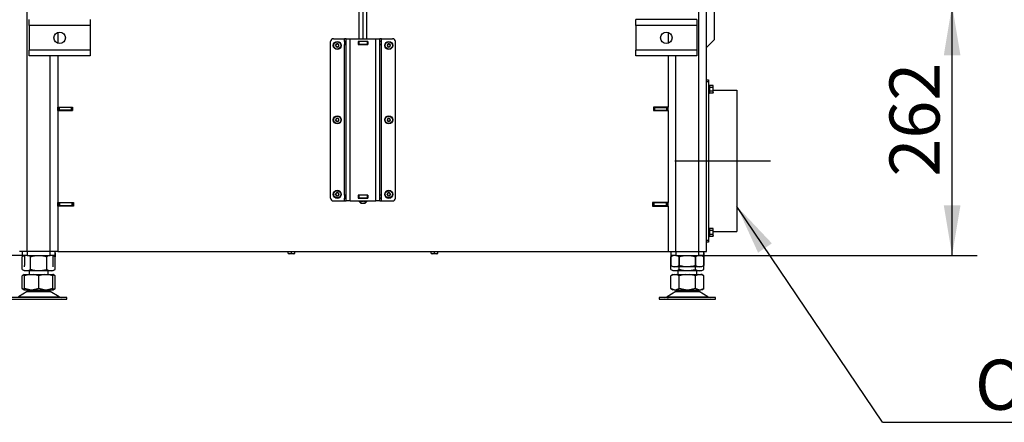
# Model space of a CAD drawing. Units: millimetres. Extents: x 0 to 870, y 297 to 1188.
# Drawn here: x 52 to 155, y 405 to 448 of the extents above; entities that cross this region are included whole.
import ezdxf
from ezdxf.enums import TextEntityAlignment as Align
from ezdxf.lldxf.tags import DXFTag

# ---------------------------------------------------------------- set-up
doc = ezdxf.new("R2010")
doc.units = ezdxf.units.MM
for name, color, linetype in [('Default', 7, 'Continuous'), ('H01-228-1', 7, 'Continuous'), ('H01-262-0', 7, 'Continuous'), ('H07-011-0', 7, 'Continuous'), ('H07-012-0', 7, 'Continuous'), ('H07-015-1', 7, 'Continuous'), ('H07-070-3', 7, 'Continuous'), ('H07-071-2', 7, 'Continuous'), ('H07-087-0', 7, 'Continuous'), ('H07-254-1', 7, 'Continuous'), ('H07-257-0', 7, 'Continuous'), ('H07-258-0', 7, 'Continuous'), ('H07-259-0', 7, 'Continuous'), ('H07-261-0', 7, 'Continuous'), ('H07-262-0', 7, 'Continuous'), ('HT-541-0', 7, 'Continuous'), ('HZ-089-1', 7, 'Continuous'), ('NUT_DIN_934_1987', 7, 'Continuous'), ('SCREW_DIN_7984_M', 7, 'Continuous'), ('SCREW_DIN_ISO_10', 7, 'Continuous')]:
    doc.layers.add(name, color=color, linetype=linetype)
doc.styles.add('SEACAD_Arial', font='arial.ttf')
doc.styles.add('SEACAD_Solid_Edge_ISO_GDT_Symbols', font='SEIGDT.TTF')
tags = doc.linetypes.add('CENTER2', pattern=[28.575, 19.05, -3.175, 3.175, -3.175]).pattern_tags.tags
tags[10:11] = [DXFTag(74, 4), DXFTag(75, 0), DXFTag(340, '0'), DXFTag(46, 0.0), DXFTag(50, 0.0), DXFTag(44, 0.0), DXFTag(45, 0.0)]
tags[8:9] = [DXFTag(74, 4), DXFTag(75, 0), DXFTag(340, '0'), DXFTag(46, 0.0), DXFTag(50, 0.0), DXFTag(44, 0.0), DXFTag(45, 0.0)]
tags[6:7] = [DXFTag(74, 4), DXFTag(75, 0), DXFTag(340, '0'), DXFTag(46, 0.0), DXFTag(50, 0.0), DXFTag(44, 0.0), DXFTag(45, 0.0)]
tags[4:5] = [DXFTag(74, 4), DXFTag(75, 0), DXFTag(340, '0'), DXFTag(46, 0.0), DXFTag(50, 0.0), DXFTag(44, 0.0), DXFTag(45, 0.0)]
doc.dimstyles.new('ISO', dxfattribs={"dimtxt": 5.25, "dimasz": 5.25, "dimexe": 2.625, "dimexo": 0, "dimgap": 2.625, "dimtad": 1, "dimlfac": 10, "dimtxsty": 'SEACAD_Arial', "dimblk1": '_SE_FILLED', "dimblk2": '_SE_FILLED', "dimsah": 1, "dimcen": 2.625, "dimadec": 0, "dimazin": 0, "dimtfac": 1, "dimtmove": 0, "dimatfit": 3, "dimfxl": 0, "dimtolj": 1, "dimarcsym": 0})

# ---------------------------------------------------------------- blocks, each defined once
blk = doc.blocks.new('SEANNOT_GROUP15')
at = {"layer": 'Default', "linetype": 'Continuous'}
blk.add_hatch(color=7, dxfattribs=at).paths.add_polyline_path([(130.82, 424.16), (127.16, 428.03), (129.37, 423.18)])
at = {"layer": 'Default', "color": 7, "linetype": 'Continuous'}
blk.add_line((142.4, 405.41), (170.43, 405.41), dxfattribs=at)
blk.add_lwpolyline([(142.4, 405.41), (127.16, 428.03)], dxfattribs=at)
for s, style, p in [('O', 'SEACAD_Solid_Edge_ISO_GDT_Symbols', (152.11, 411.97)), (' 125', 'SEACAD_Arial', (158.1, 411.97))]:
    blk.add_text(s, height=5.25, dxfattribs=dict(at, style=style)).set_placement(p, align=Align.TOP_LEFT)
blk = doc.blocks.new('SEANNOT_GROUP16')
at = {"layer": 'Default', "color": 7, "linetype": 'CENTER2'}
blk.add_line((120.66, 432.8), (130.66, 432.8), dxfattribs=at)
blk = doc.blocks.new('SE20')
at = {"layer": 'H01-228-1', "color": 7, "linetype": 'Continuous'}
for p, q in [((123.96, 441.3), (124.16, 441.3)), ((124.16, 441.1), (123.96, 441.1)), ((124.16, 441.3), (124.16, 441.1)), ((124.16, 441.1), (124.16, 424.5)), ((123.96, 424.5), (124.16, 424.5)), ((124.16, 424.3), (123.96, 424.3)), ((124.16, 424.5), (124.16, 424.3))]:
    blk.add_line(p, q, dxfattribs=at)
at = {"layer": 'H01-262-0', "color": 7, "linetype": 'Continuous'}
for p, q in [((124.68, 440.2), (127.16, 440.2)), ((127.16, 440.2), (127.16, 425.4)), ((124.68, 425.4), (127.16, 425.4))]:
    blk.add_line(p, q, dxfattribs=at)
at = {"layer": 'H07-011-0', "color": 7, "linetype": 'Continuous'}
for p, q in [((52.96, 447), (52.96, 447.6)), ((52.96, 447), (52.96, 444.4)), ((59.36, 447), (52.96, 447)), ((59.36, 447.6), (59.36, 447)), ((59.36, 447), (59.36, 444.4)), ((116.56, 447), (116.56, 447.6)), ((122.96, 447.6), (116.56, 447.6)), ((116.56, 447), (116.56, 444.4)), ((122.96, 447), (116.56, 447)), ((122.96, 447.6), (122.96, 447)), ((122.96, 447), (122.96, 444.4)), ((52.96, 443.8), (52.96, 444.4)), ((59.36, 444.4), (52.96, 444.4)), ((59.36, 444.4), (59.36, 443.8)), ((116.56, 443.8), (116.56, 444.4)), ((122.96, 444.4), (116.56, 444.4)), ((122.96, 444.4), (122.96, 443.8)), ((59.36, 443.8), (52.96, 443.8)), ((122.96, 443.8), (116.56, 443.8))]:
    blk.add_line(p, q, dxfattribs=at)
for centre in [(56.16, 445.7), (119.76, 445.7)]:
    blk.add_circle(centre, 0.6, dxfattribs=at)
at = {"layer": 'H07-012-0', "color": 7, "linetype": 'Continuous'}
for p, q in [((52.26, 422.9), (52.26, 423.3)), ((52.76, 423.3), (52.76, 422.9)), ((55.16, 422.9), (55.16, 423.3)), ((55.66, 423.3), (55.66, 422.9)), ((120.26, 422.9), (120.26, 423.3)), ((120.76, 423.3), (120.76, 422.9)), ((123.16, 422.9), (123.16, 423.3)), ((123.66, 423.3), (123.66, 422.9)), ((52.76, 422.9), (52.26, 422.9)), ((52.76, 422.9), (55.16, 422.9)), ((55.66, 422.9), (55.16, 422.9)), ((120.76, 422.9), (120.26, 422.9)), ((120.76, 422.9), (123.16, 422.9)), ((123.66, 422.9), (123.16, 422.9))]:
    blk.add_line(p, q, dxfattribs=at)
at = {"layer": 'H07-015-1', "color": 7, "linetype": 'Continuous'}
for p in [(124.76, 511.5), (123.96, 444.7)]:
    blk.add_line(p, (124.76, 445.5), dxfattribs=at)
at = {"layer": 'H07-070-3', "color": 7, "linetype": 'Continuous'}
for p, q in [((86.05, 445.3), (86.07, 445.3)), ((86.05, 445.3), (86.05, 445)), ((86.07, 445), (86.05, 445)), ((86.21, 445.3), (86.07, 445.3)), ((86.07, 445.3), (86.07, 445)), ((86.21, 445), (86.07, 445)), ((87.46, 445.3), (87.45, 445.3)), ((87.46, 445), (87.45, 445)), ((87.46, 445.3), (87.51, 445.3)), ((87.46, 445.3), (87.46, 445)), ((87.51, 445), (87.46, 445)), ((88.41, 445.3), (87.51, 445.3)), ((87.51, 445.3), (87.51, 445)), ((88.41, 445), (87.51, 445)), ((88.41, 445.3), (88.46, 445.3)), ((88.41, 445.3), (88.41, 445)), ((88.46, 445), (88.41, 445)), ((88.47, 445.3), (88.46, 445.3)), ((88.46, 445.3), (88.46, 445)), ((88.46, 445.3), (88.46, 445)), ((88.47, 445), (88.46, 445)), ((89.86, 445.3), (89.71, 445.3)), ((89.86, 445), (89.71, 445)), ((89.86, 445.3), (89.87, 445.3)), ((89.86, 445.3), (89.86, 445)), ((89.87, 445), (89.86, 445)), ((89.87, 445.3), (89.87, 445)), ((89.87, 445.3), (89.87, 445)), ((86.05, 429.2), (86.07, 429.2)), ((86.05, 429.2), (86.05, 428.9)), ((86.07, 428.9), (86.05, 428.9)), ((86.21, 429.2), (86.07, 429.2)), ((86.07, 429.2), (86.07, 428.9)), ((86.21, 428.9), (86.07, 428.9)), ((87.46, 429.2), (87.45, 429.2)), ((87.46, 428.9), (87.45, 428.9)), ((87.46, 429.2), (87.51, 429.2)), ((87.46, 429.2), (87.46, 428.9)), ((87.51, 428.9), (87.46, 428.9)), ((88.41, 429.2), (87.51, 429.2)), ((87.51, 429.2), (87.51, 428.9)), ((88.41, 428.9), (87.51, 428.9)), ((88.41, 429.2), (88.46, 429.2)), ((88.41, 429.2), (88.41, 428.9)), ((88.46, 428.9), (88.41, 428.9)), ((88.47, 429.2), (88.46, 429.2)), ((88.46, 429.2), (88.46, 428.9)), ((88.46, 429.2), (88.46, 428.9)), ((88.47, 428.9), (88.46, 428.9)), ((89.86, 429.2), (89.71, 429.2)), ((89.86, 428.9), (89.71, 428.9)), ((89.86, 429.2), (89.87, 429.2)), ((89.86, 429.2), (89.86, 428.9)), ((89.87, 428.9), (89.86, 428.9)), ((89.87, 429.2), (89.87, 428.9)), ((89.87, 429.2), (89.87, 428.9))]:
    blk.add_line(p, q, dxfattribs=at)
at = {"layer": 'H07-071-2', "color": 7, "linetype": 'Continuous'}
for p, q in [((84.56, 428.9), (84.56, 445.3)), ((84.86, 445.6), (86.01, 445.6)), ((86.01, 445.31), (86.01, 445.6)), ((86.21, 445.6), (86.01, 445.6)), ((86.21, 445.31), (86.01, 445.31)), ((86.01, 445.31), (86.01, 444.99)), ((86.01, 444.99), (86.21, 444.99)), ((86.01, 429.21), (86.01, 444.99)), ((86.21, 445.6), (86.61, 445.6)), ((86.21, 428.6), (86.21, 445.6)), ((86.61, 445.6), (89.31, 445.6)), ((86.61, 428.6), (86.61, 445.6)), ((88.47, 445.31), (87.45, 445.31)), ((87.45, 445.31), (87.45, 444.99)), ((87.45, 444.99), (88.47, 444.99)), ((88.47, 444.99), (88.47, 445.31)), ((89.31, 445.6), (89.71, 445.6)), ((89.31, 428.6), (89.31, 445.6)), ((89.91, 445.6), (89.71, 445.6)), ((89.71, 428.6), (89.71, 445.6)), ((89.91, 445.31), (89.71, 445.31)), ((89.71, 444.99), (89.91, 444.99)), ((89.91, 445.31), (89.91, 445.6)), ((89.91, 445.6), (91.06, 445.6)), ((89.91, 444.99), (89.91, 445.31)), ((89.91, 429.21), (89.91, 444.99)), ((91.36, 428.9), (91.36, 445.3)), ((84.86, 428.6), (86.01, 428.6)), ((86.21, 429.21), (86.01, 429.21)), ((86.01, 429.21), (86.01, 428.89)), ((86.01, 428.89), (86.21, 428.89)), ((86.01, 428.6), (86.01, 428.89)), ((86.01, 428.6), (86.21, 428.6)), ((86.61, 428.6), (86.21, 428.6)), ((86.61, 428.6), (89.31, 428.6)), ((88.47, 429.21), (87.45, 429.21)), ((87.45, 429.21), (87.45, 428.89)), ((87.45, 428.89), (88.47, 428.89)), ((88.47, 428.89), (88.47, 429.21)), ((89.71, 428.6), (89.31, 428.6)), ((89.91, 429.21), (89.71, 429.21)), ((89.71, 428.89), (89.91, 428.89)), ((89.71, 428.6), (89.91, 428.6)), ((89.91, 428.89), (89.91, 429.21)), ((89.91, 428.6), (89.91, 428.89)), ((89.91, 428.6), (91.06, 428.6))]:
    blk.add_line(p, q, dxfattribs=at)
for centre, start, end in [((84.86, 445.3), 89.9941, 180), ((91.06, 445.3), 359.9956, 90.0002), ((84.86, 428.9), 180, 269.9924), ((91.06, 428.9), 270.0002, 0)]:
    blk.add_arc(centre, 0.3, start, end, dxfattribs=at)
at = {"layer": 'H07-087-0', "color": 7, "linetype": 'Continuous'}
for p, q in [((87.56, 445.6), (87.56, 449.1)), ((87.96, 445.6), (87.96, 449.1)), ((88.36, 445.6), (88.36, 449.1)), ((87.56, 445.3), (87.56, 445.31)), ((87.56, 444.99), (87.56, 445)), ((87.96, 445.3), (87.96, 445.31)), ((87.96, 444.99), (87.96, 445)), ((88.36, 445.3), (88.36, 445.31)), ((88.36, 444.99), (88.36, 445)), ((87.56, 429.2), (87.56, 429.21)), ((87.56, 428.89), (87.56, 428.9)), ((87.56, 428.61), (87.56, 428.55)), ((87.56, 428.55), (87.76, 428.35)), ((88.16, 428.35), (87.76, 428.35)), ((87.96, 429.2), (87.96, 429.21)), ((87.96, 428.89), (87.96, 428.9)), ((88.16, 428.35), (88.36, 428.55)), ((88.36, 429.2), (88.36, 429.21)), ((88.36, 428.89), (88.36, 428.9)), ((88.36, 428.61), (88.36, 428.55))]:
    blk.add_line(p, q, dxfattribs=at)
for centre in [(87.76, 428.9), (88.16, 428.9)]:
    blk.add_arc(centre, 0.358, 236.052, 298.1017, dxfattribs=at)
at = {"layer": 'H07-254-1', "color": 7, "linetype": 'Continuous'}
for p, q in [((56.01, 438.4), (55.96, 438.4)), ((56.01, 438.1), (55.96, 438.1)), ((56.01, 438.4), (56.11, 438.4)), ((56.01, 438.1), (56.01, 438.4)), ((56.01, 438.1), (56.01, 438.09)), ((56.11, 438.1), (56.01, 438.1)), ((56.01, 438.09), (56.01, 438.07)), ((56.01, 438.09), (57.51, 438.09)), ((57.41, 438.4), (56.11, 438.4)), ((56.11, 438.4), (56.11, 438.1)), ((57.41, 438.1), (56.11, 438.1)), ((57.41, 438.4), (57.51, 438.4)), ((57.41, 438.1), (57.41, 438.4)), ((57.51, 438.1), (57.41, 438.1)), ((118.41, 438.4), (118.51, 438.4)), ((118.51, 438.1), (118.41, 438.1)), ((118.41, 438.09), (119.91, 438.09)), ((118.51, 438.4), (119.81, 438.4)), ((118.51, 438.4), (118.51, 438.1)), ((118.51, 438.1), (119.81, 438.1)), ((119.81, 438.1), (119.81, 438.4)), ((119.81, 438.4), (119.91, 438.4)), ((119.91, 438.1), (119.81, 438.1)), ((119.91, 438.4), (119.96, 438.4)), ((119.91, 438.4), (119.91, 438.1)), ((119.91, 438.1), (119.91, 438.09)), ((119.91, 438.1), (119.96, 438.1)), ((119.91, 438.09), (119.91, 438.07))]:
    blk.add_line(p, q, dxfattribs=at)
at = {"layer": 'H07-257-0', "color": 7, "linetype": 'Continuous'}
for p, q in [((55.96, 446.26), (55.96, 445.13)), ((119.96, 446.26), (119.96, 445.13)), ((55.96, 443.8), (55.96, 438.42)), ((119.96, 443.8), (119.96, 438.42)), ((55.96, 438.42), (57.51, 438.42)), ((55.96, 438.07), (55.96, 428.45)), ((57.51, 438.07), (55.96, 438.07)), ((57.51, 438.42), (57.51, 438.07)), ((119.96, 438.42), (118.41, 438.42)), ((118.41, 438.42), (118.41, 438.07)), ((118.41, 438.07), (119.96, 438.07)), ((119.96, 438.07), (119.96, 428.45)), ((55.96, 428.45), (57.61, 428.45)), ((57.61, 428.45), (57.61, 428.05)), ((119.96, 428.45), (118.31, 428.45)), ((118.31, 428.45), (118.31, 428.05)), ((55.96, 428.05), (55.96, 423.3)), ((57.61, 428.05), (55.96, 428.05)), ((118.31, 428.05), (119.96, 428.05)), ((119.96, 428.05), (119.96, 423.3)), ((55.96, 423.3), (119.96, 423.3))]:
    blk.add_line(p, q, dxfattribs=at)
at = {"layer": 'H07-258-0', "color": 7, "linetype": 'Continuous'}
for p, q in [((57.16, 428.1), (57.16, 428.05)), ((118.76, 428.1), (118.76, 428.05))]:
    blk.add_line(p, q, dxfattribs=at)
at = {"layer": 'H07-259-0', "color": 7, "linetype": 'Continuous'}
for p, q in [((56.06, 428.45), (56.06, 428.4)), ((56.06, 428.4), (56.16, 428.4)), ((56.06, 428.1), (56.06, 428.4)), ((57.46, 428.4), (56.16, 428.4)), ((56.16, 428.4), (56.16, 428.1)), ((57.46, 428.4), (57.56, 428.4)), ((57.46, 428.1), (57.46, 428.4)), ((57.56, 428.4), (57.6, 428.4)), ((57.56, 428.4), (57.56, 428.1)), ((57.6, 428.4), (57.61, 428.4)), ((57.6, 428.4), (57.6, 428.05)), ((118.31, 428.4), (118.32, 428.4)), ((118.32, 428.4), (118.36, 428.4)), ((118.32, 428.4), (118.32, 428.05)), ((118.36, 428.4), (118.46, 428.4)), ((118.36, 428.1), (118.36, 428.4)), ((119.76, 428.4), (118.46, 428.4)), ((118.46, 428.4), (118.46, 428.1)), ((119.76, 428.1), (119.76, 428.4)), ((119.76, 428.4), (119.86, 428.4)), ((119.86, 428.45), (119.86, 428.4)), ((119.86, 428.4), (119.86, 428.1)), ((56.16, 428.1), (56.06, 428.1)), ((57.46, 428.1), (56.16, 428.1)), ((57.56, 428.1), (57.46, 428.1)), ((57.56, 428.1), (57.6, 428.1)), ((118.32, 428.1), (118.36, 428.1)), ((118.46, 428.1), (118.36, 428.1)), ((119.76, 428.1), (118.46, 428.1)), ((119.86, 428.1), (119.76, 428.1))]:
    blk.add_line(p, q, dxfattribs=at)
at = {"layer": 'H07-261-0', "color": 7, "linetype": 'Continuous'}
for p, q in [((52.76, 423.3), (52.76, 511.4)), ((55.16, 423.3), (55.16, 443.8)), ((55.96, 438.07), (55.96, 438.42)), ((55.96, 428.05), (55.96, 428.45)), ((52.76, 423.3), (51.96, 423.3)), ((55.16, 423.3), (52.76, 423.3)), ((55.96, 423.3), (55.16, 423.3))]:
    blk.add_line(p, q, dxfattribs=at)
at = {"layer": 'H07-262-0', "color": 7, "linetype": 'Continuous'}
for p, q in [((123.16, 423.3), (123.16, 511.4)), ((123.96, 423.3), (123.96, 510.6)), ((120.76, 423.3), (120.76, 443.8)), ((119.96, 438.07), (119.96, 438.42)), ((119.96, 428.05), (119.96, 428.45)), ((119.96, 423.3), (120.76, 423.3)), ((120.76, 423.3), (123.16, 423.3)), ((123.16, 423.3), (123.96, 423.3))]:
    blk.add_line(p, q, dxfattribs=at)
at = {"layer": 'HT-541-0', "color": 7, "linetype": 'Continuous'}
for p, q in [((56.46, 438.42), (56.46, 438.4)), ((119.46, 438.4), (119.46, 438.42))]:
    blk.add_line(p, q, dxfattribs=at)
at = {"layer": 'HZ-089-1', "color": 7, "linetype": 'Continuous'}
for p, q in [((52.96, 421.3), (52.96, 420.9)), ((54.96, 420.9), (54.96, 421.3)), ((120.96, 421.3), (120.96, 420.9)), ((122.96, 420.9), (122.96, 421.3)), ((52.45, 420.9), (52.23, 420.77)), ((52.46, 420.86), (52.23, 420.77)), ((52.23, 419.42), (52.23, 420.77)), ((52.45, 420.9), (52.46, 420.9)), ((52.46, 420.77), (52.46, 420.9)), ((53.03, 420.9), (52.46, 420.77)), ((52.46, 420.9), (53.03, 420.9)), ((52.46, 419.42), (52.46, 420.77)), ((53.03, 420.9), (53.4, 420.9)), ((53.96, 420.77), (53.4, 420.9)), ((53.4, 420.9), (54.53, 420.9)), ((54.53, 420.9), (53.96, 420.77)), ((53.96, 419.42), (53.96, 420.77)), ((54.53, 420.9), (54.9, 420.9)), ((54.9, 420.9), (55.46, 420.9)), ((55.46, 420.77), (54.9, 420.9)), ((55.46, 420.9), (55.46, 420.77)), ((55.48, 420.9), (55.46, 420.9)), ((55.7, 420.77), (55.46, 420.86)), ((55.46, 419.42), (55.46, 420.77)), ((55.7, 420.77), (55.48, 420.9)), ((55.7, 419.42), (55.7, 420.77)), ((120.56, 420.9), (120.23, 420.77)), ((120.45, 420.9), (120.23, 420.77)), ((120.23, 419.42), (120.23, 420.77)), ((120.45, 420.9), (120.56, 420.9)), ((120.56, 420.9), (120.77, 420.9)), ((120.77, 420.9), (121.75, 420.9)), ((121.1, 420.77), (120.77, 420.9)), ((121.75, 420.9), (121.1, 420.77)), ((121.1, 419.42), (121.1, 420.77)), ((121.75, 420.9), (122.18, 420.9)), ((122.83, 420.77), (122.18, 420.9)), ((122.18, 420.9), (123.16, 420.9)), ((123.16, 420.9), (122.83, 420.77)), ((122.83, 419.42), (122.83, 420.77)), ((123.16, 420.9), (123.37, 420.9)), ((123.7, 420.77), (123.37, 420.9)), ((123.48, 420.9), (123.37, 420.9)), ((123.7, 420.77), (123.48, 420.9)), ((123.7, 419.42), (123.7, 420.77)), ((52.75, 419.1), (51.83, 418.56)), ((52.46, 419.33), (52.23, 419.42)), ((52.23, 419.42), (52.45, 419.3)), ((52.45, 419.3), (52.46, 419.3)), ((52.46, 419.42), (52.46, 419.3)), ((53.03, 419.3), (52.46, 419.42)), ((52.46, 419.3), (53.03, 419.3)), ((52.75, 419.1), (55.18, 419.1)), ((55.16, 419.11), (52.77, 419.11)), ((52.96, 419.3), (52.96, 419.2)), ((52.96, 419.2), (54.96, 419.2)), ((53.03, 419.3), (53.4, 419.3)), ((53.96, 419.42), (53.4, 419.3)), ((53.4, 419.3), (54.53, 419.3)), ((54.53, 419.3), (53.96, 419.42)), ((54.53, 419.3), (54.9, 419.3)), ((55.46, 419.42), (54.9, 419.3)), ((54.9, 419.3), (55.46, 419.3)), ((54.96, 419.2), (54.96, 419.3)), ((56.1, 418.56), (55.18, 419.1)), ((55.46, 419.3), (55.46, 419.42)), ((55.7, 419.42), (55.46, 419.33)), ((55.46, 419.3), (55.48, 419.3)), ((55.48, 419.3), (55.7, 419.42)), ((120.75, 419.1), (119.83, 418.56)), ((120.56, 419.3), (120.23, 419.42)), ((120.23, 419.42), (120.45, 419.3)), ((120.56, 419.3), (120.45, 419.3)), ((120.56, 419.3), (120.77, 419.3)), ((120.75, 419.1), (123.18, 419.1)), ((121.1, 419.42), (120.77, 419.3)), ((120.77, 419.3), (121.75, 419.3)), ((123.16, 419.11), (120.77, 419.11)), ((120.96, 419.3), (120.96, 419.2)), ((120.96, 419.2), (122.96, 419.2)), ((121.75, 419.3), (121.1, 419.42)), ((121.75, 419.3), (122.18, 419.3)), ((122.83, 419.42), (122.18, 419.3)), ((122.18, 419.3), (123.16, 419.3)), ((123.16, 419.3), (122.83, 419.42)), ((122.96, 419.2), (122.96, 419.3)), ((123.16, 419.3), (123.37, 419.3)), ((124.1, 418.56), (123.18, 419.1)), ((123.7, 419.42), (123.37, 419.3)), ((123.48, 419.3), (123.37, 419.3)), ((123.48, 419.3), (123.7, 419.42)), ((56.91, 418.5), (51.01, 418.5)), ((51.01, 418.3), (56.91, 418.3)), ((51.83, 418.56), (56.1, 418.56)), ((56.91, 418.3), (56.91, 418.5)), ((124.91, 418.5), (119.01, 418.5)), ((119.01, 418.5), (119.01, 418.3)), ((119.01, 418.3), (124.91, 418.3)), ((119.83, 418.56), (124.1, 418.56)), ((124.91, 418.3), (124.91, 418.5))]:
    blk.add_line(p, q, dxfattribs=at)
for centre, radius, start, end in [((53.1, 418.5), 0.7, 118.3093, 120.2564), ((53.1, 418.5), 0.7, 90, 118.3093), ((54.83, 418.5), 0.7, 61.6907, 90), ((54.83, 418.5), 0.7, 59.7436, 61.6907), ((121.1, 418.5), 0.7, 118.3093, 120.2564), ((121.1, 418.5), 0.7, 90, 118.3093), ((122.83, 418.5), 0.7, 61.6907, 90), ((122.83, 418.5), 0.7, 59.7436, 61.6907), ((56.35, 419), 0.5, 239.7436, 270), ((119.57, 419), 0.5, 270, 300.2564), ((124.35, 419), 0.5, 239.7436, 270)]:
    blk.add_arc(centre, radius, start, end, dxfattribs=at)
blk.add_open_spline([(119.83, 418.5), (119.84, 418.5), (119.86, 418.5), (119.88, 418.5), (119.89, 418.5), (119.92, 418.5), (119.94, 418.5), (119.96, 418.5), (119.96, 418.5), (119.97, 418.5), (119.97, 418.5), (119.97, 418.5), (119.97, 418.5), (119.97, 418.5)], degree=3, knots=[0, 0, 0, 0, 0.125, 0.125, 0.25, 0.25, 0.5, 0.5, 0.625, 0.625, 0.75, 0.75, 0.8041812, 0.8041812, 0.8041812, 0.8041812], dxfattribs=at)
at = {"layer": 'NUT_DIN_934_1987', "color": 7, "linetype": 'Continuous'}
for p, q in [((52.26, 423.18), (52.23, 423.16)), ((55.7, 423.16), (55.66, 423.18)), ((120.26, 423.18), (120.23, 423.16)), ((123.7, 423.16), (123.66, 423.18)), ((52.23, 423.16), (52.23, 422.76)), ((52.46, 422.9), (52.23, 422.76)), ((52.23, 421.43), (52.23, 422.76)), ((52.46, 422.9), (52.46, 421.83)), ((53.1, 421.43), (53.1, 422.76)), ((54.83, 421.43), (54.83, 422.76)), ((55.46, 422.9), (55.46, 421.83)), ((55.7, 422.76), (55.46, 422.9)), ((55.7, 423.16), (55.7, 422.76)), ((55.7, 421.43), (55.7, 422.76)), ((120.23, 423.16), (120.23, 421.83)), ((120.23, 421.43), (120.23, 422.76)), ((121.1, 422.9), (121.1, 421.83)), ((121.1, 421.43), (121.1, 422.76)), ((122.83, 422.9), (122.83, 421.83)), ((122.83, 421.43), (122.83, 422.76)), ((123.7, 423.16), (123.7, 421.83)), ((123.7, 421.43), (123.7, 422.76)), ((52.23, 421.43), (52.46, 421.3)), ((52.46, 421.7), (52.46, 421.83)), ((52.46, 421.3), (55.46, 421.3)), ((55.46, 421.83), (55.46, 421.7)), ((55.46, 421.3), (55.7, 421.43)), ((120.23, 421.43), (120.46, 421.3)), ((123.46, 421.7), (120.46, 421.7)), ((120.46, 421.3), (123.46, 421.3)), ((123.46, 421.3), (123.7, 421.43))]:
    blk.add_line(p, q, dxfattribs=at)
for centre, radius, start, end in [((52.66, 422.52), 0.775, 121.2759, 123.9588), ((55.26, 422.52), 0.775, 56.0412, 58.7186), ((120.66, 422.52), 0.775, 121.2759, 123.9588), ((123.26, 422.52), 0.775, 56.0412, 58.7186), ((52.66, 422.12), 0.773, 105.1909, 124.0656), ((52.66, 422.12), 0.773, 55.9344, 81.1265), ((55.26, 422.12), 0.775, 99.6374, 123.9588), ((55.26, 422.12), 0.775, 56.0412, 74.909), ((120.66, 422.12), 0.773, 55.9344, 124.0656), ((123.26, 422.12), 0.775, 56.0412, 123.9588), ((52.66, 422.07), 0.773, 235.9344, 304.0656), ((55.26, 422.07), 0.775, 236.0412, 303.9588), ((120.66, 422.47), 0.775, 236.0412, 303.9588), ((120.66, 422.07), 0.773, 235.9344, 304.0656), ((123.26, 422.47), 0.775, 236.0412, 303.9588), ((123.26, 422.07), 0.775, 236.0412, 303.9588)]:
    blk.add_arc(centre, radius, start, end, dxfattribs=at)
for points, knots in [([(53.1, 422.76), (53.24, 422.8), (53.38, 422.84), (53.67, 422.88), (53.81, 422.9), (54.04, 422.9), (54.11, 422.89), (54.26, 422.88), (54.33, 422.87), (54.54, 422.84), (54.69, 422.8), (54.83, 422.76)], [0, 0, 0, 0, 0.25, 0.25, 0.5, 0.5, 0.625, 0.625, 0.75, 0.75, 1, 1, 1, 1]), ([(121.1, 422.76), (121.24, 422.8), (121.38, 422.84), (121.67, 422.88), (121.81, 422.9), (122.04, 422.9), (122.11, 422.89), (122.26, 422.88), (122.33, 422.87), (122.54, 422.84), (122.69, 422.8), (122.83, 422.76)], [0, 0, 0, 0, 0.25, 0.25, 0.5, 0.5, 0.625, 0.625, 0.75, 0.75, 1, 1, 1, 1]), ([(53.1, 421.43), (53.24, 421.39), (53.38, 421.36), (53.67, 421.31), (53.81, 421.3), (54.04, 421.3), (54.11, 421.3), (54.26, 421.31), (54.33, 421.32), (54.54, 421.36), (54.69, 421.39), (54.83, 421.43)], [0, 0, 0, 0, 0.25, 0.25, 0.5, 0.5, 0.625, 0.625, 0.75, 0.75, 1, 1, 1, 1]), ([(122.83, 421.83), (122.76, 421.81), (122.69, 421.79), (122.54, 421.76), (122.47, 421.74), (122.25, 421.71), (122.11, 421.7), (121.89, 421.7), (121.82, 421.7), (121.67, 421.71), (121.6, 421.72), (121.38, 421.76), (121.24, 421.79), (121.1, 421.83)], [0, 0, 0, 0, 0.125, 0.125, 0.25, 0.25, 0.5, 0.5, 0.625, 0.625, 0.75, 0.75, 1, 1, 1, 1]), ([(121.1, 421.43), (121.24, 421.39), (121.38, 421.36), (121.67, 421.31), (121.81, 421.3), (122.04, 421.3), (122.11, 421.3), (122.26, 421.31), (122.33, 421.32), (122.54, 421.36), (122.69, 421.39), (122.83, 421.43)], [0, 0, 0, 0, 0.25, 0.25, 0.5, 0.5, 0.625, 0.625, 0.75, 0.75, 1, 1, 1, 1])]:
    blk.add_open_spline(points, degree=3, knots=knots, dxfattribs=at)
at = {"layer": 'SCREW_DIN_7984_M', "color": 7, "linetype": 'Continuous'}
for p, q in [((85.18, 445.04), (85.09, 444.9)), ((85.09, 444.9), (85.09, 444.9)), ((85.09, 444.89), (85.09, 444.9)), ((85.09, 444.89), (85.18, 444.75)), ((85.18, 445.05), (85.18, 445.05)), ((85.18, 445.04), (85.18, 445.05)), ((85.35, 445.05), (85.18, 445.05)), ((85.35, 445.05), (85.35, 445.04)), ((85.35, 445.05), (85.35, 445.05)), ((85.44, 444.9), (85.35, 445.04)), ((85.35, 444.75), (85.44, 444.89)), ((85.44, 444.9), (85.44, 444.89)), ((85.44, 444.9), (85.44, 444.9)), ((90.58, 445.04), (90.49, 444.9)), ((90.49, 444.9), (90.49, 444.9)), ((90.49, 444.89), (90.49, 444.9)), ((90.49, 444.89), (90.58, 444.75)), ((90.58, 445.05), (90.58, 445.05)), ((90.58, 445.04), (90.58, 445.05)), ((90.75, 445.05), (90.58, 445.05)), ((90.75, 445.05), (90.75, 445.04)), ((90.75, 445.05), (90.75, 445.05)), ((90.84, 444.9), (90.75, 445.04)), ((90.75, 444.75), (90.84, 444.89)), ((90.84, 444.9), (90.84, 444.89)), ((90.84, 444.9), (90.84, 444.9)), ((85.18, 444.75), (85.18, 444.75)), ((85.18, 444.75), (85.18, 444.75)), ((85.18, 444.75), (85.35, 444.75)), ((85.35, 444.75), (85.35, 444.75)), ((85.35, 444.75), (85.35, 444.75)), ((90.58, 444.75), (90.58, 444.75)), ((90.58, 444.75), (90.58, 444.75)), ((90.58, 444.75), (90.75, 444.75)), ((90.75, 444.75), (90.75, 444.75)), ((90.75, 444.75), (90.75, 444.75)), ((85.18, 437.24), (85.09, 437.1)), ((85.09, 437.1), (85.09, 437.1)), ((85.09, 437.09), (85.09, 437.1)), ((85.09, 437.09), (85.18, 436.95)), ((85.18, 437.25), (85.18, 437.25)), ((85.18, 437.24), (85.18, 437.25)), ((85.35, 437.25), (85.18, 437.25)), ((85.18, 436.95), (85.18, 436.95)), ((85.18, 436.95), (85.18, 436.95)), ((85.18, 436.95), (85.35, 436.95)), ((85.35, 437.25), (85.35, 437.24)), ((85.35, 437.25), (85.35, 437.25)), ((85.44, 437.1), (85.35, 437.24)), ((85.35, 436.95), (85.44, 437.09)), ((85.35, 436.95), (85.35, 436.95)), ((85.35, 436.95), (85.35, 436.95)), ((85.44, 437.1), (85.44, 437.09)), ((85.44, 437.1), (85.44, 437.1)), ((90.58, 437.24), (90.49, 437.1)), ((90.49, 437.1), (90.49, 437.1)), ((90.49, 437.09), (90.49, 437.1)), ((90.49, 437.09), (90.58, 436.95)), ((90.58, 437.25), (90.58, 437.25)), ((90.58, 437.24), (90.58, 437.25)), ((90.75, 437.25), (90.58, 437.25)), ((90.58, 436.95), (90.58, 436.95)), ((90.58, 436.95), (90.58, 436.95)), ((90.58, 436.95), (90.75, 436.95)), ((90.75, 437.25), (90.75, 437.24)), ((90.75, 437.25), (90.75, 437.25)), ((90.84, 437.1), (90.75, 437.24)), ((90.75, 436.95), (90.84, 437.09)), ((90.75, 436.95), (90.75, 436.95)), ((90.75, 436.95), (90.75, 436.95)), ((90.84, 437.1), (90.84, 437.09)), ((90.84, 437.1), (90.84, 437.1)), ((85.18, 429.44), (85.09, 429.3)), ((85.18, 429.45), (85.18, 429.45)), ((85.18, 429.44), (85.18, 429.45)), ((85.35, 429.45), (85.18, 429.45)), ((85.35, 429.45), (85.35, 429.44)), ((85.35, 429.45), (85.35, 429.45)), ((85.44, 429.3), (85.35, 429.44)), ((90.58, 429.44), (90.49, 429.3)), ((90.58, 429.45), (90.58, 429.45)), ((90.58, 429.44), (90.58, 429.45)), ((90.75, 429.45), (90.58, 429.45)), ((90.75, 429.45), (90.75, 429.44)), ((90.75, 429.45), (90.75, 429.45)), ((90.84, 429.3), (90.75, 429.44)), ((85.09, 429.3), (85.09, 429.3)), ((85.09, 429.29), (85.09, 429.3)), ((85.09, 429.29), (85.18, 429.15)), ((85.18, 429.15), (85.18, 429.15)), ((85.18, 429.15), (85.18, 429.15)), ((85.18, 429.15), (85.35, 429.15)), ((85.35, 429.15), (85.44, 429.29)), ((85.35, 429.15), (85.35, 429.15)), ((85.35, 429.15), (85.35, 429.15)), ((85.44, 429.3), (85.44, 429.29)), ((85.44, 429.3), (85.44, 429.3)), ((90.49, 429.3), (90.49, 429.3)), ((90.49, 429.29), (90.49, 429.3)), ((90.49, 429.29), (90.58, 429.15)), ((90.58, 429.15), (90.58, 429.15)), ((90.58, 429.15), (90.58, 429.15)), ((90.58, 429.15), (90.75, 429.15)), ((90.75, 429.15), (90.84, 429.29)), ((90.75, 429.15), (90.75, 429.15)), ((90.75, 429.15), (90.75, 429.15)), ((90.84, 429.3), (90.84, 429.29)), ((90.84, 429.3), (90.84, 429.3))]:
    blk.add_line(p, q, dxfattribs=at)
for centre, radius in [((85.26, 444.9), 0.425), ((85.26, 444.9), 0.375), ((90.66, 444.9), 0.425), ((90.66, 444.9), 0.375), ((85.26, 437.1), 0.425), ((85.26, 437.1), 0.375), ((90.66, 437.1), 0.425), ((90.66, 437.1), 0.375), ((85.26, 429.3), 0.425), ((85.26, 429.3), 0.375), ((90.66, 429.3), 0.425), ((90.66, 429.3), 0.375)]:
    blk.add_circle(centre, radius, dxfattribs=at)
for centre, radius, start, end in [((85.26, 444.9), 0.172, 120.7028, 179.2972), ((85.26, 444.9), 0.172, 180.7028, 239.2972), ((85.26, 444.9), 0.15, 150, 210), ((85.26, 444.9), 0.15, 90, 150), ((85.26, 444.9), 0.172, 60.7028, 119.2972), ((85.26, 444.9), 0.15, 30, 90), ((85.26, 444.9), 0.172, 0.7028, 59.2972), ((85.26, 444.9), 0.172, 300.7028, 359.2972), ((85.26, 444.9), 0.15, 330, 30), ((90.66, 444.9), 0.172, 120.7028, 179.2972), ((90.66, 444.9), 0.172, 180.7028, 239.2972), ((90.66, 444.9), 0.15, 150, 210), ((90.66, 444.9), 0.15, 90, 150), ((90.66, 444.9), 0.172, 60.7028, 119.2972), ((90.66, 444.9), 0.15, 30, 90), ((90.66, 444.9), 0.172, 0.7028, 59.2972), ((90.66, 444.9), 0.172, 300.7028, 359.2972), ((90.66, 444.9), 0.15, 330, 30), ((85.26, 444.9), 0.15, 210, 270), ((85.26, 444.9), 0.172, 240.7028, 299.2972), ((85.26, 444.9), 0.15, 270, 330), ((90.66, 444.9), 0.15, 210, 270), ((90.66, 444.9), 0.172, 240.7028, 299.2972), ((90.66, 444.9), 0.15, 270, 330), ((85.26, 437.1), 0.172, 120.7028, 179.2972), ((85.26, 437.1), 0.172, 180.7028, 239.2972), ((85.26, 437.1), 0.15, 150, 210), ((85.26, 437.1), 0.15, 90, 150), ((85.26, 437.1), 0.15, 210, 270), ((85.26, 437.1), 0.172, 60.7028, 119.2972), ((85.26, 437.1), 0.172, 240.7028, 299.2972), ((85.26, 437.1), 0.15, 30, 90), ((85.26, 437.1), 0.15, 270, 330), ((85.26, 437.1), 0.172, 0.7028, 59.2972), ((85.26, 437.1), 0.172, 300.7028, 359.2972), ((85.26, 437.1), 0.15, 330, 30), ((90.66, 437.1), 0.172, 120.7028, 179.2972), ((90.66, 437.1), 0.172, 180.7028, 239.2972), ((90.66, 437.1), 0.15, 150, 210), ((90.66, 437.1), 0.15, 90, 150), ((90.66, 437.1), 0.15, 210, 270), ((90.66, 437.1), 0.172, 60.7028, 119.2972), ((90.66, 437.1), 0.172, 240.7028, 299.2972), ((90.66, 437.1), 0.15, 30, 90), ((90.66, 437.1), 0.15, 270, 330), ((90.66, 437.1), 0.172, 0.7028, 59.2972), ((90.66, 437.1), 0.172, 300.7028, 359.2972), ((90.66, 437.1), 0.15, 330, 30), ((85.26, 429.3), 0.172, 120.7028, 179.2972), ((85.26, 429.3), 0.15, 150, 210), ((85.26, 429.3), 0.15, 90, 150), ((85.26, 429.3), 0.172, 60.7028, 119.2972), ((85.26, 429.3), 0.15, 30, 90), ((85.26, 429.3), 0.172, 0.7028, 59.2972), ((85.26, 429.3), 0.15, 330, 30), ((90.66, 429.3), 0.172, 120.7028, 179.2972), ((90.66, 429.3), 0.15, 150, 210), ((90.66, 429.3), 0.15, 90, 150), ((90.66, 429.3), 0.172, 60.7028, 119.2972), ((90.66, 429.3), 0.15, 30, 90), ((90.66, 429.3), 0.172, 0.7028, 59.2972), ((90.66, 429.3), 0.15, 330, 30), ((85.26, 429.3), 0.172, 180.7028, 239.2972), ((85.26, 429.3), 0.15, 210, 270), ((85.26, 429.3), 0.172, 240.7028, 299.2972), ((85.26, 429.3), 0.15, 270, 330), ((85.26, 429.3), 0.172, 300.7028, 359.2972), ((90.66, 429.3), 0.172, 180.7028, 239.2972), ((90.66, 429.3), 0.15, 210, 270), ((90.66, 429.3), 0.172, 240.7028, 299.2972), ((90.66, 429.3), 0.15, 270, 330), ((90.66, 429.3), 0.172, 300.7028, 359.2972)]:
    blk.add_arc(centre, radius, start, end, dxfattribs=at)
at = {"layer": 'SCREW_DIN_ISO_10', "color": 7, "linetype": 'Continuous'}
for p, q in [((124.22, 440.78), (124.22, 439.82)), ((124.24, 440.72), (124.22, 440.78)), ((124.22, 439.82), (124.24, 439.87)), ((124.65, 440.7), (124.27, 440.7)), ((124.27, 440.7), (124.27, 440.5)), ((124.65, 440.5), (124.27, 440.5)), ((124.27, 440.5), (124.27, 440.09)), ((124.65, 440.09), (124.27, 440.09)), ((124.27, 440.09), (124.27, 439.89)), ((124.65, 439.89), (124.27, 439.89)), ((124.68, 440.65), (124.65, 440.7)), ((124.65, 440.5), (124.68, 440.6)), ((124.65, 439.89), (124.68, 439.99)), ((124.65, 439.89), (124.68, 439.95)), ((124.68, 440.6), (124.68, 440.65)), ((124.68, 440.3), (124.68, 440.6)), ((124.68, 439.99), (124.68, 440.3)), ((124.68, 439.99), (124.68, 439.95)), ((124.22, 425.78), (124.22, 424.82)), ((124.24, 425.72), (124.22, 425.78)), ((124.65, 425.7), (124.27, 425.7)), ((124.27, 425.7), (124.27, 425.5)), ((124.65, 425.5), (124.27, 425.5)), ((124.27, 425.5), (124.27, 425.09)), ((124.68, 425.65), (124.65, 425.7)), ((124.65, 425.5), (124.68, 425.6)), ((124.68, 425.6), (124.68, 425.65)), ((124.68, 425.3), (124.68, 425.6)), ((124.68, 424.99), (124.68, 425.3)), ((124.22, 424.82), (124.24, 424.87)), ((124.65, 425.09), (124.27, 425.09)), ((124.27, 425.09), (124.27, 424.89)), ((124.65, 424.89), (124.27, 424.89)), ((124.65, 424.89), (124.68, 424.99)), ((124.65, 424.89), (124.68, 424.95)), ((124.68, 424.99), (124.68, 424.95)), ((80.11, 423.11), (80.11, 423.3)), ((80.46, 423.11), (80.46, 423.3)), ((80.81, 423.11), (80.81, 423.3)), ((95.11, 423.11), (95.11, 423.3)), ((95.46, 423.11), (95.46, 423.3)), ((95.81, 423.11), (95.81, 423.3)), ((80.11, 423.08), (80.11, 423.11)), ((80.11, 423.11), (80.29, 423.08)), ((80.11, 423.08), (80.29, 423.08)), ((80.29, 423.08), (80.64, 423.08)), ((80.46, 423.11), (80.64, 423.08)), ((80.64, 423.08), (80.81, 423.08)), ((80.81, 423.11), (80.81, 423.08)), ((95.11, 423.08), (95.11, 423.11)), ((95.11, 423.11), (95.29, 423.08)), ((95.11, 423.08), (95.29, 423.08)), ((95.29, 423.08), (95.64, 423.08)), ((95.46, 423.11), (95.64, 423.08)), ((95.64, 423.08), (95.81, 423.08)), ((95.81, 423.11), (95.81, 423.08))]:
    blk.add_line(p, q, dxfattribs=at)
for centre, radius, start, end in [((124.19, 440.76), 0.0309, 20, 180), ((123.98, 440.62), 0.282, 337.6558, 22.3442), ((124.19, 439.83), 0.0309, 180, 340), ((123.17, 440.3), 1.09, 348.6682, 11.3318), ((124.27, 440.54), 0.0398, 223.7626, 273.6143), ((124.27, 440.05), 0.0398, 86.3857, 136.2374), ((123.98, 439.97), 0.28, 337.5317, 22.4683), ((124.48, 440.59), 0.202, 2.0076, 32.3766), ((124.48, 439.99), 0.202, 2.0076, 32.3766), ((124.19, 425.76), 0.0309, 20, 180), ((123.98, 425.62), 0.282, 337.6558, 22.3442), ((123.17, 425.3), 1.09, 348.6682, 11.3318), ((124.27, 425.54), 0.0398, 223.7626, 273.6143), ((124.48, 425.59), 0.202, 2.0076, 32.3766), ((124.19, 424.83), 0.0309, 180, 340), ((124.27, 425.05), 0.0398, 86.3857, 136.2374), ((123.98, 424.97), 0.28, 337.5317, 22.4683), ((124.48, 424.99), 0.202, 2.0076, 32.3766), ((80.28, 423.62), 0.548, 270.793, 289.4632), ((80.63, 423.62), 0.548, 270.793, 289.4632), ((95.28, 423.62), 0.548, 270.793, 289.4632), ((95.63, 423.62), 0.548, 270.793, 289.4632)]:
    blk.add_arc(centre, radius, start, end, dxfattribs=at)
for points in [[(124.27, 440.7), (124.27, 440.7), (124.26, 440.7), (124.25, 440.71), (124.24, 440.72), (124.24, 440.72)], [(124.24, 439.87), (124.24, 439.87), (124.25, 439.88), (124.26, 439.89), (124.27, 439.89), (124.27, 439.89)], [(124.68, 440.3), (124.68, 440.33), (124.68, 440.36), (124.67, 440.43), (124.66, 440.47), (124.65, 440.5)], [(124.65, 440.09), (124.66, 440.13), (124.67, 440.16), (124.68, 440.23), (124.68, 440.26), (124.68, 440.3)], [(124.27, 425.7), (124.27, 425.7), (124.26, 425.7), (124.25, 425.71), (124.24, 425.72), (124.24, 425.72)], [(124.68, 425.3), (124.68, 425.33), (124.68, 425.36), (124.67, 425.43), (124.66, 425.47), (124.65, 425.5)], [(124.65, 425.09), (124.66, 425.13), (124.67, 425.16), (124.68, 425.23), (124.68, 425.26), (124.68, 425.3)], [(124.24, 424.87), (124.24, 424.87), (124.25, 424.88), (124.26, 424.89), (124.27, 424.89), (124.27, 424.89)]]:
    blk.add_open_spline(points, degree=3, knots=[0, 0, 0, 0, 0.5, 0.5, 1, 1, 1, 1], dxfattribs=at)
blk = doc.blocks.new('DMBLK195')
at = {"layer": 'Default', "linetype": 'Continuous'}
for points in [[(150.59, 443.85), (149.71, 449.1), (148.84, 443.85)], [(150.59, 428.15), (148.84, 428.15), (149.71, 422.9)]]:
    blk.add_hatch(color=7, dxfattribs=at).paths.add_polyline_path(points)
at = {"layer": 'Default', "color": 7, "linetype": 'Continuous'}
for p, q in [((119.11, 449.1), (152.34, 449.1)), ((149.71, 422.9), (149.71, 449.1)), ((123.16, 422.9), (152.34, 422.9))]:
    blk.add_line(p, q, dxfattribs=at)
at = {"layer": 'Default', "color": 7, "linetype": 'Continuous', "style": 'SEACAD_Arial'}
blk.add_text('262', height=5.25, rotation=90, dxfattribs=at).set_placement((143.15, 431.16), align=Align.TOP_LEFT)
blk = doc.blocks.new('_SE_FILLED')
at = {"color": 0}
blk.add_line((0, 0), (-1, 0), dxfattribs=at)
blk.add_solid([(0, 0), (-1, -0.1665), (-1, 0.1665), (0, 0)], dxfattribs=at)
blk = doc.blocks.new('DMBLK197')
at = {"layer": 'Default', "linetype": 'Continuous'}
for points in [[(38.3, 428.15), (39.17, 422.9), (40.05, 428.15)], [(38.3, 413.05), (40.05, 413.05), (39.17, 418.3)]]:
    blk.add_hatch(color=7, dxfattribs=at).paths.add_polyline_path(points)
at = {"layer": 'Default', "color": 7, "linetype": 'Continuous'}
for p, q in [((39.17, 453.77), (39.17, 407.8)), ((52.76, 422.9), (36.55, 422.9)), ((51.01, 418.3), (36.55, 418.3))]:
    blk.add_line(p, q, dxfattribs=at)
at = {"layer": 'Default', "color": 7, "linetype": 'Continuous', "style": 'SEACAD_Arial'}
blk.add_text('50 - 110', height=5.25, rotation=90, dxfattribs=at).set_placement((32.61, 431.17), align=Align.TOP_LEFT)
blk = doc.blocks.new('DMBLK207')
at = {"layer": 'Default', "linetype": 'Continuous'}
for points in [[(22.73, 564.75), (24.48, 564.75), (23.6, 570)], [(22.73, 428.15), (23.6, 422.9), (24.48, 428.15)]]:
    blk.add_hatch(color=7, dxfattribs=at).paths.add_polyline_path(points)
at = {"layer": 'Default', "color": 7, "linetype": 'Continuous'}
for p, q in [((87.96, 570), (20.98, 570)), ((23.6, 422.9), (23.6, 570)), ((52.76, 422.9), (20.98, 422.9))]:
    blk.add_line(p, q, dxfattribs=at)
at = {"layer": 'Default', "color": 7, "linetype": 'Continuous', "style": 'SEACAD_Arial'}
blk.add_text('1471', height=5.25, rotation=90, dxfattribs=at).set_placement((17.04, 491.08), align=Align.TOP_LEFT)

msp = doc.modelspace()

# ---------------------------------------------------------------- block references
at = {"layer": 'Default'}
for name in ['SE20', 'SEANNOT_GROUP16', 'SEANNOT_GROUP15']:
    msp.add_blockref(name, (0, 0), dxfattribs=at)

# ---------------------------------------------------------------- dimensions: what is measured, and where the dimension line sits
at = {"layer": 'Default', "color": 7, "linetype": 'Continuous'}
dim = msp.add_linear_dim(base=(23.6013, 569.9976), p1=(52.7632, 422.8959), p2=(87.9632, 569.9976), angle=90, text='\\A1;<>', dimstyle='ISO', override={"dimdec": 0, "dimtdec": 0}, dxfattribs=at)
dim.commit()
dim.dimension.update_dxf_attribs({"geometry": 'DMBLK207', "text_midpoint": (23.6013, 496.4467), "dimtype": 160})
for base, p1, p2, text, picture, middle in [((39.1711, 418.2959), (52.7632, 422.8959), (51.0132, 418.2959), '\\A1;{} 50 - 110', 'DMBLK197', (39.1711, 425.6547)), ((149.7132, 449.0959), (123.1632, 422.8959), (119.1132, 449.0959), '\\A1;<>', 'DMBLK195', (149.7132, 435.9959))]:
    dim = msp.add_linear_dim(base=base, p1=p1, p2=p2, angle=90, text=text, dimstyle='ISO', dxfattribs=at)
    dim.commit()
    dim.dimension.update_dxf_attribs({"geometry": picture, "text_midpoint": middle, "dimtype": 160})

doc.saveas('drawing.dxf')
